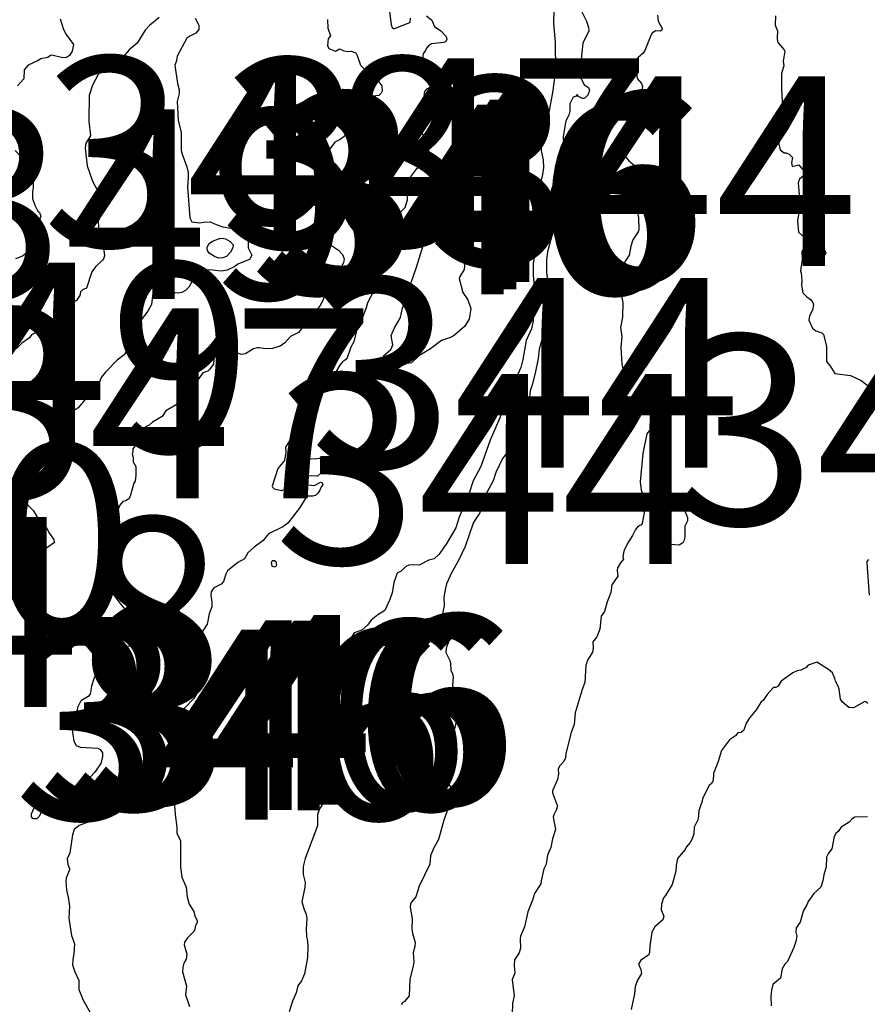
# Model space of a CAD drawing. Extents: x 524030 to 525232, y 3538552 to 3539312.
# Drawn here: x 524943 to 525046, y 3538747 to 3538867 of the extents above; entities that cross this region are included whole.
import ezdxf

# ---------------------------------------------------------------- set-up
doc = ezdxf.new("R2010")
doc.units = 0

# ---------------------------------------------------------------- blocks, each defined once
blk = doc.blocks.new('FEATURE')
at = {"layer": 'FeatureAttribs'}
blk.add_attdef('NAME', (0, 0), '', height=1, dxfattribs=at)

msp = doc.modelspace()

# ---------------------------------------------------------------- linework, layer by layer
at = {"layer": 'Contours'}
for points in [[(525008.35, 3538869.76, 343), (525008.29, 3538866.4, 343), (525008.49, 3538864.11, 343), (525008.46, 3538862.66, 343), (525008.6, 3538861.29, 343), (525008.14, 3538858.05, 343), (525007.7, 3538855.6, 343), (525007.49, 3538852.94, 343), (525007.3, 3538852.32, 343), (525006.79, 3538851.37, 343), (525006.79, 3538850.95, 343), (525007.02, 3538849.87, 343), (525007.06, 3538848.92, 343), (525006.93, 3538848.09, 343), (525006.39, 3538845.76, 343), (525006.61, 3538843.73, 343), (525006.55, 3538842.03, 343), (525005.81, 3538837.29, 343), (525005.8, 3538835.88, 343), (525005.99, 3538833.52, 343), (525005.8, 3538831.94, 343), (525005.79, 3538830.32, 343), (525005.6, 3538829.36, 343), (525004.96, 3538827.95, 343), (525004.56, 3538825.63, 343), (525004.3, 3538824.67, 343), (525003.96, 3538823.84, 343), (525003.46, 3538823.05, 343), (525003.18, 3538822.43, 343), (525002.67, 3538820.77, 343), (525002.13, 3538819.69, 343), (525001.75, 3538818.53, 343), (525000.58, 3538815.83, 343), (524999.44, 3538812.63, 343), (524998.53, 3538810.89, 343), (524997.99, 3538809.27, 343), (524996.84, 3538806.49, 343), (524996.43, 3538805.2, 343), (524995.26, 3538803.21, 343), (524994.35, 3538801.97, 343), (524993.77, 3538801.41, 343), (524993.12, 3538801.26, 343), (524991.98, 3538800.65, 343), (524990.98, 3538800.72, 343), (524990.69, 3538800.68, 343), (524990.36, 3538800.48, 343), (524989.77, 3538799.93, 343), (524989.28, 3538799.67, 343), (524988.9, 3538798.56, 343), (524988.7, 3538797.32, 343), (524988.4, 3538796.48, 343), (524987.79, 3538795.16, 343), (524986.96, 3538794.65, 343), (524986.12, 3538793.99, 343), (524985.71, 3538793.37, 343), (524985.01, 3538792.78, 343), (524984.09, 3538792.46, 343), (524982.44, 3538789.8, 343), (524982.21, 3538789.3, 343), (524981.85, 3538788.81, 343), (524981.29, 3538788.26, 343), (524980.82, 3538786.77, 343), (524980.69, 3538785.58, 343), (524980.53, 3538784.86, 343), (524980.63, 3538784.4, 343), (524980.18, 3538783.53, 343), (524979.86, 3538782.2, 343), (524979.89, 3538781, 343), (524980.57, 3538780.09, 343), (524979.8, 3538779.17, 343), (524979.59, 3538778.63, 343), (524980.03, 3538777.64, 343), (524980.38, 3538777.43, 343), (524981.52, 3538777.15, 343), (524981.68, 3538776.97, 343), (524981.75, 3538776.68, 343), (524980.91, 3538774.94, 343), (524980.72, 3538774.07, 343), (524980.55, 3538773.61, 343), (524980.58, 3538772.74, 343), (524980.46, 3538772.16, 343), (524980.31, 3538771.78, 343), (524979.85, 3538771.08, 343), (524979.64, 3538770.41, 343), (524979.63, 3538769, 343), (524978.11, 3538765.07, 343), (524977.9, 3538764.1, 343), (524977.9, 3538763.11, 343), (524978.11, 3538762.15, 343), (524978.1, 3538761.57, 343), (524977.71, 3538759.79, 343), (524977.99, 3538758.87, 343), (524978.26, 3538758.29, 343), (524978.32, 3538757.75, 343), (524978.23, 3538756.51, 343), (524978.28, 3538755.59, 343), (524978.38, 3538755.26, 343), (524978.46, 3538754.47, 343), (524978.42, 3538753.02, 343), (524978.06, 3538751.07, 343), (524977.66, 3538750.2, 343), (524977.24, 3538749.61, 343), (524977.03, 3538748.74, 343), (524976.6, 3538747.75, 343), (524976.2, 3538746.42, 343)], [(524988.37, 3538867.93, 344), (524988.57, 3538866.27, 344), (524988.7, 3538865.92, 344), (524988.83, 3538865.81, 344), (524988.99, 3538865.82, 344), (524990.82, 3538866.53, 344), (524990.88, 3538866.6, 344), (524990.92, 3538867.06, 344)], [(525011.7, 3538867.85, 342), (525012.26, 3538866.69, 342), (525012.52, 3538865.94, 342), (525012.57, 3538865.52, 342), (525011.83, 3538864.03, 342), (525011.64, 3538862.08, 342), (525011.24, 3538860.99, 342), (525011.15, 3538860.33, 342), (525011.2, 3538860.11, 342), (525011.66, 3538859.66, 342), (525012, 3538858.96, 342), (525012.53, 3538858.65, 342), (525012.63, 3538858.3, 342), (525012.44, 3538857.72, 342), (525012.11, 3538857.4, 342), (525011.95, 3538857.31, 342), (525011.78, 3538857.33, 342), (525011.32, 3538857.55, 342), (525011.16, 3538857.78, 342), (525011.04, 3538857.6, 342), (525010.66, 3538857.48, 342), (525010.25, 3538856.68, 342), (525010.26, 3538855.77, 342), (525010.12, 3538855.31, 342), (525009.76, 3538854.61, 342), (525009.46, 3538852.7, 342), (525009.44, 3538852.36, 342), (525009.59, 3538851.28, 342), (525009.57, 3538850.7, 342), (525009.35, 3538850.16, 342), (525008.83, 3538849.33, 342), (525008.54, 3538847.76, 342), (525008, 3538846.14, 342), (525007.96, 3538844.27, 342), (525008.09, 3538843.27, 342), (525008.13, 3538841.69, 342), (525008.06, 3538840.66, 342), (525007.54, 3538838.71, 342), (525007.41, 3538837.71, 342), (525007.44, 3538836.17, 342), (525007.66, 3538834.35, 342), (525007.6, 3538833.06, 342), (525007.4, 3538832.1, 342), (525007.29, 3538831.02, 342), (525007.33, 3538829.99, 342), (525007.21, 3538829.32, 342), (525006.53, 3538826.87, 342), (525006.42, 3538825.75, 342), (525006.03, 3538823.97, 342), (525005.68, 3538822.54, 342), (525005.42, 3538821.81, 342), (525005.28, 3538820.11, 342), (525004.82, 3538818.49, 342), (525004.3, 3538817.53, 342), (525003.33, 3538816.29, 342), (525002.82, 3538815, 342), (525002.67, 3538814.38, 342), (525002.08, 3538813.63, 342), (525001.26, 3538811.93, 342), (525000.95, 3538810.89, 342), (524999.97, 3538809.11, 342), (524999.3, 3538806.95, 342), (524998.87, 3538806.38, 342), (524998.54, 3538805.76, 342), (524997.54, 3538802.92, 342), (524996.73, 3538801.22, 342), (524995.87, 3538799.72, 342), (524995.3, 3538798.4, 342), (524995.17, 3538797.85, 342), (524994.97, 3538796.78, 342), (524994.98, 3538795.74, 342), (524994.75, 3538794.58, 342), (524994.71, 3538793.33, 342), (524994.8, 3538793.18, 342), (524995.45, 3538792.62, 342), (524995.51, 3538791.34, 342), (524995.25, 3538790.59, 342), (524995.2, 3538790.05, 342), (524995.69, 3538789.1, 342), (524995.77, 3538788.72, 342), (524995.82, 3538787.89, 342), (524996, 3538787.52, 342), (524996.1, 3538787.1, 342), (524995.97, 3538785.61, 342), (524996.64, 3538784.2, 342), (524996.63, 3538782.66, 342), (524996.28, 3538780.92, 342), (524996.02, 3538780.29, 342), (524995.89, 3538778.8, 342), (524995.43, 3538777.72, 342), (524994.86, 3538776.81, 342), (524994.8, 3538776.35, 342), (524995.2, 3538774.57, 342), (524995.85, 3538773.65, 342), (524995.95, 3538772.86, 342), (524995.68, 3538771.74, 342), (524994.97, 3538769.71, 342), (524994.32, 3538767.34, 342), (524993.7, 3538766.26, 342), (524993.33, 3538765.39, 342), (524993.25, 3538764.35, 342), (524991.98, 3538761.7, 342), (524991.56, 3538760.41, 342), (524990.98, 3538759.7, 342), (524990.91, 3538759.5, 342), (524990.86, 3538759.16, 342), (524991.13, 3538757.71, 342), (524991.08, 3538756.51, 342), (524991.16, 3538755.97, 342), (524991.47, 3538754.85, 342), (524991.44, 3538754.35, 342), (524991.23, 3538753.64, 342), (524991.33, 3538752.52, 342), (524991.25, 3538751.98, 342), (524990.83, 3538750.4, 342), (524990.74, 3538748.37, 342), (524990.18, 3538747.71, 342), (524989.92, 3538747.54, 342), (524989.8, 3538747.29, 342)], [(524964.79, 3538867.06, 346), (524965.22, 3538866.23, 346), (524965.21, 3538865.69, 346), (524964.87, 3538865.25, 346), (524964.11, 3538864.9, 346), (524963.74, 3538864.65, 346), (524962.59, 3538862.45, 346), (524962.49, 3538861.87, 346), (524962.32, 3538861.37, 346), (524962.63, 3538859.13, 346), (524962.84, 3538858.38, 346), (524962.82, 3538857.93, 346), (524962.57, 3538856.93, 346), (524962.7, 3538854.65, 346), (524963.08, 3538853.24, 346), (524963.08, 3538850.99, 346), (524963.18, 3538850.54, 346), (524963.77, 3538849, 346), (524963.92, 3538848.34, 346), (524963.93, 3538847.67, 346), (524963.82, 3538846.55, 346), (524964.12, 3538842.82, 346), (524964.37, 3538842.33, 346), (524965.33, 3538842.23, 346), (524965.78, 3538842.32, 346), (524966.61, 3538842.35, 346), (524967.32, 3538842, 346), (524968.14, 3538841.74, 346), (524970.35, 3538841.35, 346), (524970.85, 3538840.99, 346), (524971.1, 3538840.53, 346), (524971.2, 3538839.99, 346), (524971.2, 3538839.2, 346), (524971.64, 3538838.29, 346), (524971.38, 3538837.75, 346), (524970.03, 3538837.25, 346), (524969.52, 3538836.89, 346), (524968.65, 3538836.49, 346), (524967.94, 3538836.36, 346), (524966.57, 3538836.52, 346), (524965.87, 3538836.47, 346), (524965.29, 3538836.29, 346), (524964.71, 3538835.72, 346), (524964.02, 3538834.39, 346), (524963.58, 3538833.99, 346), (524963.17, 3538833.77, 346), (524962.71, 3538833.68, 346), (524962.34, 3538833.73, 346), (524962.01, 3538833.89, 346), (524961.59, 3538834.27, 346), (524960.84, 3538834.62, 346), (524960.26, 3538834.49, 346), (524959.8, 3538834.14, 346), (524959.62, 3538833.68, 346), (524959.45, 3538832.31, 346), (524959.02, 3538831.48, 346), (524957.8, 3538829.9, 346), (524957.56, 3538829.5, 346), (524957.38, 3538829.03, 346), (524957.25, 3538828.16, 346), (524957.11, 3538827.75, 346), (524956.17, 3538826.21, 346), (524955.3, 3538825.54, 346), (524953.87, 3538824.09, 346), (524953.37, 3538823.46, 346), (524953.04, 3538822.56, 346), (524952.21, 3538821.55, 346), (524951.56, 3538820.98, 346), (524950.58, 3538819.77, 346), (524949.58, 3538819.11, 346), (524948.6, 3538817.78, 346), (524948.06, 3538816.66, 346), (524947.56, 3538815.93, 346), (524947.35, 3538815.74, 346), (524946.27, 3538815.17, 346), (524946.07, 3538814.63, 346), (524946.26, 3538814.05, 346), (524946.49, 3538813.75, 346), (524946.49, 3538813.22, 346), (524945.69, 3538812.45, 346), (524944.47, 3538811.6, 346), (524944.35, 3538810.97, 346), (524944.39, 3538810.52, 346), (524944.05, 3538809.52, 346), (524944.03, 3538808.9, 346), (524944.46, 3538807.94, 346), (524945.15, 3538807.24, 346), (524945.7, 3538806.28, 346), (524946.53, 3538805.45, 346), (524946.78, 3538805.12, 346), (524947.07, 3538804.5, 346), (524947.56, 3538803.83, 346), (524947.68, 3538803.42, 346), (524946.77, 3538802.78, 346), (524946.15, 3538802.18, 346), (524945.86, 3538802.07, 346), (524945.57, 3538802.1, 346), (524944.82, 3538802.57, 346), (524944.03, 3538802.7, 346), (524943.49, 3538802.66, 346), (524942.91, 3538802.41, 346)], [(524960.39, 3538867.14, 347), (524959.23, 3538866.18, 347), (524958.71, 3538865.61, 347), (524957.73, 3538864.02, 347), (524956.75, 3538863.24, 347), (524956.03, 3538862.39, 347), (524955.2, 3538861.92, 347), (524954.28, 3538861.68, 347), (524953.63, 3538861.21, 347), (524953.02, 3538860.29, 347), (524952.32, 3538858.92, 347), (524951.91, 3538857.68, 347), (524951.86, 3538854.56, 347), (524952.05, 3538852.78, 347), (524951.5, 3538851.91, 347), (524951.43, 3538851.28, 347), (524951.66, 3538849.13, 347), (524952.31, 3538847.26, 347), (524953.12, 3538845.8, 347), (524953.22, 3538844.19, 347), (524953.44, 3538843.27, 347), (524953.01, 3538842.48, 347), (524953.04, 3538841.65, 347), (524953.5, 3538840.57, 347), (524953.76, 3538838.21, 347), (524953.65, 3538837.83, 347), (524953.54, 3538837.67, 347), (524952.68, 3538836.88, 347), (524952.23, 3538836.26, 347), (524951.56, 3538834.3, 347), (524951.09, 3538834.08, 347), (524950.85, 3538833.85, 347), (524950.76, 3538833.39, 347), (524950.38, 3538832.79, 347), (524949.18, 3538832.25, 347), (524948.76, 3538831.81, 347), (524948.68, 3538831.69, 347), (524948.58, 3538830.9, 347), (524947.97, 3538830.15, 347), (524947.14, 3538829.44, 347), (524946.73, 3538829.22, 347), (524945.48, 3538828.89, 347), (524944.92, 3538828.62, 347), (524944.65, 3538828.26, 347), (524943.74, 3538827.63, 347), (524943.08, 3538826.97, 347)], [(524948.38, 3538866.98, 348), (524948.77, 3538865.69, 348), (524949.12, 3538865.07, 348), (524949.98, 3538863.86, 348), (524949.84, 3538863.07, 348), (524949.52, 3538862.53, 348), (524949.14, 3538862.28, 348), (524948.72, 3538862.26, 348), (524947.35, 3538862.59, 348), (524947.19, 3538862.53, 348), (524946.9, 3538862.3, 348), (524946.02, 3538862.14, 348), (524945.73, 3538861.93, 348), (524944.49, 3538861.34, 348), (524944.02, 3538860.79, 348), (524943.96, 3538859.71, 348), (524943.2, 3538858.84, 348)], [(524980.84, 3538866.89, 345), (524980.89, 3538865.86, 345), (524981.21, 3538864.94, 345), (524980.91, 3538864.57, 345), (524980.84, 3538863.74, 345), (524980.98, 3538863.38, 345), (524981.81, 3538863.06, 345), (524982.31, 3538863.33, 345), (524982.81, 3538863.1, 345), (524983.26, 3538863, 345), (524983.72, 3538863.04, 345), (524984.26, 3538862.84, 345), (524984.45, 3538862.53, 345), (524984.85, 3538861.37, 345), (524985.46, 3538860.74, 345), (524986.83, 3538859.68, 345), (524987.42, 3538858.84, 345), (524987.48, 3538858.22, 345), (524987.37, 3538857.98, 345), (524987.08, 3538857.69, 345), (524986.38, 3538857.59, 345), (524985.82, 3538857.14, 345), (524985.85, 3538856.85, 345), (524986, 3538856.56, 345), (524986.91, 3538855.64, 345), (524986.99, 3538855.31, 345), (524986.76, 3538854.85, 345), (524986.38, 3538854.45, 345), (524985.75, 3538854.09, 345), (524984.92, 3538853.74, 345), (524984.63, 3538853.73, 345), (524984.18, 3538853.6, 345), (524983.39, 3538853.11, 345), (524982.39, 3538852.32, 345), (524981.72, 3538852.03, 345), (524979.99, 3538849.66, 345), (524979.55, 3538848.09, 345), (524979.55, 3538847.84, 345), (524979.88, 3538847.09, 345), (524980.25, 3538846.59, 345), (524980.44, 3538846.42, 345), (524980.98, 3538846.35, 345), (524981.44, 3538846.15, 345), (524981.57, 3538846.01, 345), (524981.59, 3538845.64, 345), (524981.46, 3538844.97, 345), (524982.01, 3538844.27, 345), (524982.02, 3538843.98, 345), (524981.8, 3538843.23, 345), (524981.61, 3538842.15, 345), (524981.59, 3538841.24, 345), (524981.06, 3538840.41, 345), (524981.05, 3538840.03, 345), (524981.32, 3538839.45, 345), (524982.17, 3538838.91, 345), (524982.64, 3538838.39, 345), (524982.84, 3538837.83, 345), (524982.79, 3538837.38, 345), (524982.27, 3538836.34, 345), (524982.02, 3538836.15, 345), (524981.07, 3538835.76, 345), (524980.91, 3538835.43, 345), (524980.94, 3538834.97, 345), (524980.72, 3538833.81, 345), (524980.01, 3538832.31, 345), (524979.19, 3538831.17, 345), (524978.16, 3538830.33, 345), (524977.62, 3538829.33, 345), (524977.31, 3538828.91, 345), (524976.33, 3538828.42, 345), (524975.66, 3538827.64, 345), (524975.08, 3538827.26, 345), (524974.17, 3538826.98, 345), (524973.3, 3538826.91, 345), (524972.55, 3538827.06, 345), (524972.34, 3538827.05, 345), (524971.85, 3538826.92, 345), (524970.89, 3538826.33, 345), (524970.39, 3538826.24, 345), (524969.15, 3538826.62, 345), (524968.36, 3538826.63, 345), (524967.55, 3538826.42, 345), (524967.07, 3538826.04, 345), (524967.01, 3538825.05, 345), (524966.49, 3538824.38, 345), (524966.32, 3538824.21, 345), (524965.7, 3538824.01, 345), (524965.08, 3538823.18, 345), (524964.33, 3538822.77, 345), (524963.79, 3538822.26, 345), (524963.42, 3538821.81, 345), (524963, 3538820.88, 345), (524962.45, 3538820.11, 345), (524961.22, 3538819.4, 345), (524960.75, 3538818.7, 345), (524959.59, 3538818.03, 345), (524959.18, 3538817.66, 345), (524958.75, 3538817.45, 345), (524958.31, 3538816.89, 345), (524957.9, 3538815.69, 345), (524957.19, 3538814.79, 345), (524957.2, 3538814.42, 345), (524957.12, 3538814.17, 345), (524957.24, 3538813.75, 345), (524957.26, 3538813.22, 345), (524957.55, 3538812.63, 345), (524957.58, 3538811.6, 345), (524957.48, 3538810.85, 345), (524957.32, 3538810.62, 345), (524956.92, 3538809.15, 345), (524956.76, 3538808.77, 345), (524956.36, 3538808.49, 345), (524955.99, 3538808.37, 345), (524955.62, 3538807.94, 345), (524955.36, 3538807.2, 345), (524955.2, 3538805.99, 345), (524955.18, 3538805.53, 345), (524955.33, 3538804.66, 345), (524955.18, 3538804.37, 345), (524954.66, 3538804.02, 345), (524954.44, 3538803.71, 345), (524954.59, 3538802.38, 345), (524954.29, 3538801.59, 345), (524954.19, 3538800.97, 345), (524954.43, 3538799.81, 345), (524954.33, 3538799.31, 345), (524954.04, 3538798.52, 345), (524954.11, 3538798.27, 345), (524954.53, 3538797.52, 345), (524955.64, 3538796.03, 345), (524956.44, 3538795.07, 345), (524956.77, 3538794.53, 345), (524957.1, 3538793.7, 345), (524957.45, 3538792.42, 345), (524958.18, 3538791.79, 345), (524958.21, 3538791.3, 345), (524957.94, 3538791.02, 345), (524957.07, 3538790.93, 345), (524956.11, 3538790.59, 345), (524955.66, 3538791.05, 345), (524955.12, 3538791.36, 345), (524954.62, 3538791.49, 345), (524954.49, 3538791.44, 345), (524953.73, 3538790.38, 345), (524953.36, 3538788.56, 345), (524953.12, 3538788.02, 345), (524952.77, 3538787.52, 345), (524952.47, 3538786.85, 345), (524952.19, 3538785.98, 345), (524952.03, 3538784.99, 345), (524951.79, 3538784.72, 345), (524950.96, 3538784.24, 345), (524950.86, 3538784.11, 345), (524950.49, 3538783.37, 345), (524950.36, 3538782.25, 345), (524949.84, 3538781.21, 345), (524949.8, 3538780.92, 345), (524950.06, 3538779.3, 345), (524950.31, 3538778.76, 345), (524950.8, 3538778.56, 345), (524952.96, 3538778.46, 345), (524953.25, 3538778.27, 345), (524953.51, 3538777.89, 345), (524953.54, 3538777.43, 345), (524953.33, 3538776.59, 345), (524952.56, 3538775.48, 345), (524951.6, 3538774.48, 345), (524951.49, 3538774.03, 345), (524952.42, 3538773.58, 345), (524952.75, 3538773.48, 345), (524953.58, 3538773.41, 345), (524954.28, 3538773.12, 345), (524954.79, 3538772.61, 345), (524954.98, 3538772.24, 345), (524955.05, 3538771.87, 345), (524955.02, 3538771.49, 345), (524954.88, 3538771.08, 345), (524954.61, 3538770.75, 345), (524953.87, 3538770.28, 345), (524950.67, 3538769.04, 345), (524950.1, 3538768.59, 345), (524949.86, 3538767.92, 345), (524949.56, 3538765.72, 345), (524949.23, 3538765.02, 345), (524949.31, 3538764.31, 345), (524949.51, 3538763.85, 345), (524949.52, 3538763.69, 345), (524949.12, 3538762.65, 345), (524949.07, 3538762.36, 345), (524949.16, 3538761.2, 345), (524949.35, 3538760.37, 345), (524949.51, 3538759.25, 345), (524949.42, 3538757.79, 345), (524949.77, 3538755.72, 345), (524950.11, 3538754.68, 345), (524950.05, 3538753.48, 345), (524949.91, 3538752.81, 345), (524949.89, 3538752.15, 345), (524950.15, 3538751.28, 345), (524950.66, 3538750.24, 345), (524950.66, 3538749.16, 345), (524951.16, 3538747.87, 345), (524952.17, 3538746.08, 345)], [(524992.87, 3538867.35, 344), (524993.51, 3538866.81, 344), (524993.81, 3538866.06, 344), (524994.6, 3538865.52, 344), (524995.23, 3538864.82, 344), (524995.34, 3538864.49, 344), (524995.18, 3538864.2, 344), (524994.93, 3538864.1, 344), (524993.47, 3538863.97, 344), (524993.09, 3538863.7, 344), (524992.84, 3538863.41, 344), (524992.7, 3538863.07, 344), (524992.44, 3538862.78, 344), (524992.37, 3538862.12, 344), (524992.69, 3538861.09, 344), (524992.93, 3538860.86, 344), (524993.52, 3538861.15, 344), (524993.68, 3538861.15, 344), (524993.9, 3538861.04, 344), (524994.09, 3538860.75, 344), (524993.85, 3538859.13, 344), (524993.62, 3538858.84, 344), (524992.85, 3538858.44, 344), (524992.6, 3538858.16, 344), (524992.56, 3538858, 344), (524992.43, 3538856.18, 344), (524992.51, 3538855.02, 344), (524992.28, 3538854.11, 344), (524992.26, 3538853.53, 344), (524992.29, 3538853.19, 344), (524992.71, 3538852.24, 344), (524992.77, 3538851.57, 344), (524992.67, 3538850.16, 344), (524992.32, 3538849.25, 344), (524991.61, 3538848.75, 344), (524990.86, 3538847.76, 344), (524990.36, 3538846.84, 344), (524990.5, 3538845.68, 344), (524990.49, 3538844.97, 344), (524990.22, 3538844.06, 344), (524989.25, 3538843.06, 344), (524988.79, 3538841.98, 344), (524988.54, 3538841.74, 344), (524988.01, 3538840.74, 344), (524987.48, 3538839.95, 344), (524987.3, 3538838.66, 344), (524987.1, 3538835.8, 344), (524986.58, 3538834.22, 344), (524985.68, 3538832.52, 344), (524985.52, 3538831.9, 344), (524984.82, 3538829.99, 344), (524984.36, 3538829.16, 344), (524984.02, 3538827.79, 344), (524983.67, 3538827.12, 344), (524983.23, 3538825.84, 344), (524983.04, 3538825.59, 344), (524982.67, 3538825.34, 344), (524982.35, 3538824.95, 344), (524981.11, 3538822.89, 344), (524979.61, 3538822.02, 344), (524978.65, 3538821.3, 344), (524978.2, 3538820.76, 344), (524977.39, 3538819.48, 344), (524977.16, 3538817.78, 344), (524976.86, 3538817.41, 344), (524977.53, 3538816.93, 344), (524977.88, 3538816.29, 344), (524977.86, 3538816, 344), (524977.79, 3538815.91, 344), (524977.53, 3538815.85, 344), (524977.12, 3538815.87, 344), (524976.58, 3538816.21, 344), (524976.49, 3538816.2, 344), (524975.74, 3538815, 344), (524975.76, 3538814.38, 344), (524975.6, 3538813.38, 344), (524974.8, 3538812.38, 344), (524974.13, 3538810.27, 344), (524974.17, 3538810.14, 344), (524974.38, 3538809.92, 344), (524975.25, 3538809.74, 344), (524975.66, 3538809.85, 344), (524976.74, 3538810.7, 344), (524977.24, 3538810.71, 344), (524978.11, 3538810.46, 344), (524979.24, 3538810.35, 344), (524979.98, 3538810.75, 344), (524980.19, 3538810.66, 344), (524980.28, 3538810.43, 344), (524980.06, 3538810.18, 344), (524979.95, 3538809.85, 344), (524979.65, 3538809.4, 344), (524979.36, 3538809.13, 344), (524979.07, 3538809.04, 344), (524978.4, 3538809.02, 344), (524978.28, 3538808.95, 344), (524977.4, 3538807.53, 344), (524976.04, 3538805.77, 344), (524975.42, 3538805.31, 344), (524973.66, 3538804.46, 344), (524973.01, 3538803.67, 344), (524971.93, 3538802.85, 344), (524971.16, 3538802.17, 344), (524970.77, 3538801.43, 344), (524969.94, 3538800.98, 344), (524968.7, 3538799.97, 344), (524968.48, 3538799.58, 344), (524968.22, 3538798.69, 344), (524967.93, 3538798.35, 344), (524967.03, 3538797.9, 344), (524966.71, 3538797.44, 344), (524966.66, 3538797.02, 344), (524966.79, 3538796.15, 344), (524966.8, 3538795.61, 344), (524966.48, 3538794.74, 344), (524966.24, 3538793.5, 344), (524965.62, 3538792.57, 344), (524965.11, 3538791.3, 344), (524964.67, 3538790.42, 344), (524964.53, 3538789.88, 344), (524964.62, 3538787.27, 344), (524964.75, 3538786.78, 344), (524965.11, 3538785.98, 344), (524965.09, 3538785.28, 344), (524964.62, 3538784.49, 344), (524963.46, 3538783.32, 344), (524963.17, 3538782.87, 344), (524963.18, 3538782.12, 344), (524963.05, 3538780.46, 344), (524963.41, 3538778.18, 344), (524963.24, 3538777.06, 344), (524963.24, 3538775.77, 344), (524962.26, 3538771.49, 344), (524962.33, 3538770.41, 344), (524962.54, 3538768.84, 344), (524962.54, 3538768.13, 344), (524962.98, 3538767.18, 344), (524962.97, 3538763.98, 344), (524963.16, 3538762.77, 344), (524963.69, 3538761.57, 344), (524963.81, 3538760.41, 344), (524964.06, 3538759.5, 344), (524964.59, 3538758.62, 344), (524964.73, 3538758.04, 344), (524965.03, 3538757.54, 344), (524965.02, 3538757.29, 344), (524964.81, 3538756.92, 344), (524964.75, 3538756.46, 344), (524964.65, 3538756.22, 344), (524963.86, 3538755.43, 344), (524963.47, 3538754.89, 344), (524963.45, 3538754.56, 344), (524963.75, 3538753.43, 344), (524963.66, 3538752.85, 344), (524963.41, 3538752.35, 344), (524963.28, 3538751.86, 344), (524963.23, 3538751.28, 344), (524963.7, 3538749.57, 344), (524963.6, 3538748.49, 344), (524964.08, 3538747.1, 344)], [(525020.89, 3538867.43, 341), (525020.97, 3538866.69, 341), (525021.45, 3538865.81, 341), (525021.42, 3538865.61, 341), (525021.25, 3538865.5, 341), (525020.67, 3538865.51, 341), (525020.25, 3538865.25, 341), (525020.09, 3538864.97, 341), (525019.38, 3538863.16, 341), (525019.11, 3538862.78, 341), (525018.55, 3538862.29, 341), (525018.32, 3538861.99, 341), (525018.27, 3538861.46, 341), (525018.42, 3538859.75, 341), (525018.96, 3538859.13, 341), (525019.08, 3538858.72, 341), (525018.99, 3538858.34, 341), (525018.27, 3538857.26, 341), (525018.01, 3538856.6, 341), (525017.69, 3538854.56, 341), (525017.18, 3538852.36, 341), (525016.78, 3538851.12, 341), (525016.78, 3538850.7, 341), (525016.94, 3538850.37, 341), (525017.43, 3538849.75, 341), (525018.01, 3538849.27, 341), (525018.17, 3538848.92, 341), (525017.81, 3538846.18, 341), (525018.28, 3538844.97, 341), (525018.4, 3538843.73, 341), (525018.59, 3538842.86, 341), (525018.62, 3538841.36, 341), (525018.57, 3538841.11, 341), (525017.92, 3538840.16, 341), (525017.67, 3538839.37, 341), (525017.46, 3538838.29, 341), (525016.75, 3538837.17, 341), (525016.74, 3538836.13, 341), (525016.91, 3538834.39, 341), (525016.83, 3538833.85, 341), (525016.56, 3538833.14, 341), (525016.69, 3538832.56, 341), (525016.63, 3538830.78, 341), (525016.4, 3538829.53, 341), (525016.57, 3538828.41, 341), (525016.44, 3538827.12, 341), (525016.55, 3538825.05, 341), (525016.97, 3538823.14, 341), (525016.84, 3538822.47, 341), (525016.87, 3538821.93, 341), (525017.4, 3538820.52, 341), (525017.47, 3538820.41, 341), (525017.72, 3538820.38, 341), (525018.26, 3538820.61, 341), (525018.67, 3538820.5, 341), (525019.74, 3538820.44, 341), (525020.2, 3538819.4, 341), (525020.79, 3538818.62, 341), (525020.89, 3538818.2, 341), (525020.79, 3538817.74, 341), (525020.38, 3538817.15, 341), (525020.25, 3538817.04, 341), (525019.83, 3538816.91, 341), (525019.62, 3538816.62, 341), (525019.1, 3538814.21, 341), (525018.81, 3538810.77, 341), (525018.92, 3538809.77, 341), (525019.15, 3538809.23, 341), (525019.29, 3538807.82, 341), (525019.26, 3538807.03, 341), (525019.03, 3538805.7, 341), (525018.88, 3538805.51, 341), (525018.55, 3538805.38, 341), (525018.22, 3538805.01, 341), (525017.88, 3538804.25, 341), (525017.36, 3538803.5, 341), (525016.82, 3538802.42, 341), (525016.7, 3538801.63, 341), (525016.79, 3538801.38, 341), (525016.39, 3538800.93, 341), (525016.06, 3538800.33, 341), (525016.02, 3538800.01, 341), (525016.09, 3538799.31, 341), (525015.36, 3538798.27, 341), (525015.22, 3538797.36, 341), (525014.77, 3538796.19, 341), (525014.45, 3538795.03, 341), (525014.07, 3538794.45, 341), (525013.88, 3538792.91, 341), (525013.54, 3538791.96, 341), (525013.03, 3538791.34, 341), (525013.1, 3538790.55, 341), (525013.02, 3538790.09, 341), (525012.42, 3538789.14, 341), (525012.18, 3538788.47, 341), (525012.09, 3538786.4, 341), (525011.74, 3538785.57, 341), (525010.9, 3538782.74, 341), (525010.79, 3538781.33, 341), (525010.4, 3538780.34, 341), (525009.78, 3538777.8, 341), (525009.74, 3538777.26, 341), (525009.53, 3538776.81, 341), (525009.05, 3538776.31, 341), (525008.84, 3538775.94, 341), (525008.86, 3538775.27, 341), (525008.77, 3538774.65, 341), (525008.15, 3538773.28, 341), (525008.17, 3538773.02, 341), (525008.75, 3538771.41, 341), (525008.6, 3538770.91, 341), (525008.3, 3538770.37, 341), (525008.24, 3538770.08, 341), (525008.52, 3538768.59, 341), (525008.17, 3538767.42, 341), (525007.94, 3538766.39, 341), (525007.55, 3538765.47, 341), (525007.37, 3538764.35, 341), (525007.09, 3538763.81, 341), (525006.77, 3538762.36, 341), (525006.75, 3538761.99, 341), (525005.95, 3538760.82, 341), (525005.73, 3538759.99, 341), (525005.16, 3538758.58, 341), (525004.77, 3538756.76, 341), (525004.27, 3538755.63, 341), (525004.21, 3538755.3, 341), (525004.28, 3538754.18, 341), (525004.12, 3538753.6, 341), (525003.61, 3538752.89, 341), (525003.55, 3538752.73, 341), (525003.49, 3538752.11, 341), (525003.57, 3538751.15, 341), (525003.27, 3538750.36, 341), (525003.49, 3538748.37, 341), (525003.29, 3538747.5, 341), (525003.25, 3538746.13, 341)], [(525035.24, 3538867.35, 340), (525035.17, 3538866.23, 340), (525035.47, 3538865.52, 340), (525035.43, 3538864.69, 340), (525035.48, 3538864.24, 340), (525035.53, 3538864.09, 340), (525036.28, 3538863.24, 340), (525036.34, 3538863.07, 340), (525036.14, 3538861.83, 340), (525036.25, 3538861.29, 340), (525035.95, 3538860.33, 340), (525035.96, 3538858.51, 340), (525036.08, 3538856.31, 340), (525035.79, 3538855.23, 340), (525035.87, 3538854.23, 340), (525035.51, 3538853.44, 340), (525035.45, 3538852.74, 340), (525035.65, 3538851.62, 340), (525035.8, 3538851.08, 340), (525036.28, 3538850.71, 340), (525036.53, 3538850.71, 340), (525036.9, 3538850.55, 340), (525037.27, 3538850.16, 340), (525037.18, 3538849.5, 340), (525037.23, 3538849.04, 340), (525038.06, 3538849.28, 340), (525038.73, 3538848.42, 340), (525038.63, 3538847.92, 340), (525038.15, 3538847.51, 340), (525037.98, 3538847.09, 340), (525038.17, 3538844.68, 340), (525038.13, 3538843.98, 340), (525037.9, 3538842.48, 340), (525038.02, 3538841.08, 340), (525038.73, 3538840.45, 340), (525039.72, 3538840.18, 340), (525040.59, 3538839.64, 340), (525040.89, 3538839.33, 340), (525041.32, 3538838.58, 340), (525041.3, 3538838.41, 340), (525040.93, 3538838.01, 340), (525039.97, 3538837.97, 340), (525039.44, 3538838.25, 340), (525039.18, 3538838.55, 340), (525038.81, 3538838.81, 340), (525038.68, 3538838.99, 340), (525038.6, 3538839, 340), (525038.41, 3538838.75, 340), (525038.48, 3538837.75, 340), (525038.27, 3538836.38, 340), (525038.34, 3538836.13, 340), (525038.43, 3538835.18, 340), (525038.36, 3538834.64, 340), (525038.54, 3538833.72, 340), (525039.02, 3538833.24, 340), (525039.47, 3538832.93, 340), (525039.76, 3538832.54, 340), (525039.85, 3538832.27, 340), (525039.71, 3538831.61, 340), (525039.34, 3538830.94, 340), (525039.29, 3538830.4, 340), (525039.72, 3538829.45, 340), (525040.14, 3538829.12, 340), (525040.84, 3538828.88, 340), (525041.04, 3538828.66, 340), (525041.42, 3538827.25, 340), (525041.41, 3538825.38, 340), (525041.8, 3538824.9, 340), (525042.42, 3538823.91, 340), (525044.33, 3538823.69, 340), (525045.62, 3538823.06, 340), (525047.85, 3538821.39, 340)], [(524942.91, 3538851.02, 348), (524944.18, 3538849.66, 348), (524944.36, 3538849.25, 348), (524944.54, 3538848.38, 348), (524945.11, 3538847.09, 348), (524945.12, 3538846.51, 348), (524945.01, 3538845.93, 348), (524945.04, 3538845.18, 348), (524945.29, 3538844.35, 348), (524945.65, 3538843.63, 348), (524945.89, 3538843.48, 348), (524946.04, 3538843.02, 348), (524945.48, 3538841.53, 348), (524945.77, 3538840.7, 348), (524945.77, 3538840.45, 348), (524945.21, 3538839.99, 348), (524944.94, 3538839.63, 348), (524944.76, 3538839.16, 348), (524944.2, 3538838.51, 348), (524943.82, 3538838.18, 348), (524942.95, 3538837.85, 348)], [(524995.8, 3538849.5, 344), (524995.92, 3538849.49, 344), (524996.15, 3538849.25, 344), (524996.96, 3538846.83, 344), (524997.11, 3538845.85, 344), (524997.05, 3538843.52, 344), (524996.96, 3538842.36, 344), (524996.49, 3538840.82, 344), (524996.5, 3538840.57, 344), (524996.74, 3538838.04, 344), (524997.13, 3538837.83, 344), (524997.5, 3538837.4, 344), (524997.43, 3538836.55, 344), (524996.85, 3538835.63, 344), (524996.81, 3538835.47, 344), (524997.25, 3538833.76, 344), (524997.88, 3538832.89, 344), (524998.24, 3538831.81, 344), (524998.03, 3538830.53, 344), (524997.47, 3538829.65, 344), (524996.26, 3538828.57, 344), (524995.88, 3538828.35, 344), (524994.68, 3538827.93, 344), (524993.33, 3538826.91, 344), (524991.93, 3538826.08, 344), (524991.03, 3538825.24, 344), (524990.28, 3538825.1, 344), (524989.16, 3538824.43, 344), (524988.95, 3538824.57, 344), (524987.87, 3538825.75, 344), (524987.72, 3538825.96, 344), (524987.69, 3538826.13, 344), (524988.53, 3538826.85, 344), (524988.77, 3538827.41, 344), (524988.58, 3538828.53, 344), (524988.96, 3538829.49, 344), (524989.69, 3538830.73, 344), (524989.94, 3538831.86, 344), (524990.65, 3538834.06, 344), (524991.66, 3538836.84, 344), (524993.13, 3538841.69, 344), (524993.67, 3538842.94, 344), (524993.78, 3538843.85, 344), (524994.06, 3538844.85, 344), (524994.69, 3538845.85, 344), (524994.91, 3538846.43, 344), (524995.14, 3538848.8, 344), (524995.38, 3538849.27, 344), (524995.76, 3538849.49, 344), (524995.8, 3538849.5, 344)], [(524967.79, 3538840.32, 347), (524968.03, 3538840.36, 347), (524968.46, 3538840.28, 347), (524969.02, 3538839.95, 347), (524969.37, 3538839.54, 347), (524969.34, 3538839.2, 347), (524969.04, 3538838.66, 347), (524968.57, 3538838.15, 347), (524968.13, 3538837.96, 347), (524967.61, 3538837.94, 347), (524967.12, 3538838.12, 347), (524966.49, 3538838.54, 347), (524966.28, 3538838.87, 347), (524966.23, 3538839.08, 347), (524966.24, 3538839.27, 347), (524966.45, 3538839.7, 347), (524966.87, 3538839.99, 347), (524967.74, 3538840.31, 347), (524967.79, 3538840.32, 347)], [(524946.15, 3538839.66, 348), (524946.4, 3538839.63, 348), (524946.54, 3538839.24, 348), (524946.52, 3538839.16, 348), (524946.23, 3538838.99, 348), (524946.02, 3538838.99, 348), (524945.83, 3538839.16, 348), (524946.11, 3538839.65, 348), (524946.15, 3538839.66, 348)], [(524974.62, 3538835.34, 346), (524974.72, 3538835.34, 346), (524974.85, 3538835.05, 346), (524974.67, 3538834.8, 346), (524974.29, 3538834.75, 346), (524974.22, 3538834.89, 346), (524974.25, 3538835.01, 346), (524974.56, 3538835.3, 346), (524974.62, 3538835.34, 346)], [(524972.92, 3538834.47, 346), (524973.22, 3538834.22, 346), (524973.18, 3538834.1, 346), (524972.88, 3538833.84, 346), (524972.65, 3538833.89, 346), (524972.66, 3538834.01, 346), (524972.88, 3538834.44, 346), (524972.92, 3538834.47, 346)], [(524971.03, 3538833.97, 346), (524971.23, 3538833.97, 346), (524971.51, 3538833.68, 346), (524971.9, 3538833.47, 346), (524971.97, 3538833.35, 346), (524971.93, 3538833.12, 346), (524971.64, 3538833.14, 346), (524970.81, 3538833.56, 346), (524970.81, 3538833.67, 346), (524970.99, 3538833.93, 346), (524971.03, 3538833.97, 346)], [(524979.9, 3538813.67, 344), (524980.02, 3538813.66, 344), (524980.27, 3538813.49, 344), (524980.45, 3538812.84, 344), (524980.07, 3538811.86, 344), (524979.61, 3538811.47, 344), (524978.9, 3538811.52, 344), (524977.24, 3538811.33, 344), (524976.89, 3538811.89, 344), (524977.3, 3538812.76, 344), (524977.95, 3538813.55, 344), (524978.49, 3538813.63, 344), (524979.36, 3538813.58, 344), (524979.82, 3538813.66, 344), (524979.9, 3538813.67, 344)], [(525022.64, 3538808.03, 341), (525023.32, 3538808.05, 341), (525023.61, 3538808, 341), (525023.86, 3538807.86, 341), (525024.06, 3538807.61, 341), (525024.53, 3538806.45, 341), (525024.53, 3538806.05, 341), (525024.21, 3538805.41, 341), (525024.21, 3538804.16, 341), (525024.14, 3538803.71, 341), (525023.99, 3538803.39, 341), (525023.53, 3538803.1, 341), (525021.41, 3538803.26, 341), (525021.01, 3538803.58, 341), (525021.1, 3538804.25, 341), (525021.32, 3538804.66, 341), (525021.36, 3538805.33, 341), (525021.3, 3538805.62, 341), (525020.86, 3538806.61, 341), (525021.02, 3538807.2, 341), (525021.66, 3538807.64, 341), (525022.58, 3538808.02, 341), (525022.64, 3538808.03, 341)], [(524974.16, 3538801.22, 344), (524974.42, 3538801.24, 344), (524974.57, 3538801.09, 344), (524974.63, 3538800.68, 344), (524974.56, 3538800.51, 344), (524974.42, 3538800.4, 344), (524974.13, 3538800.55, 344), (524974.05, 3538800.97, 344), (524974.13, 3538801.18, 344), (524974.16, 3538801.22, 344)], [(525046.53, 3538801.36, 340), (525046.33, 3538801.09, 340), (525046.31, 3538800.93, 340), (525046.59, 3538797.02, 340)], [(525046.45, 3538783.85, 340), (525046.32, 3538784.01, 340), (525046.07, 3538784.13, 340), (525044.7, 3538783.33, 340), (525044.12, 3538783.37, 340), (525043.32, 3538784.07, 340), (525043.1, 3538784.4, 340), (525042.97, 3538785.61, 340), (525042.84, 3538785.99, 340), (525042.49, 3538786.56, 340), (525042.43, 3538786.89, 340), (525042.13, 3538787.6, 340), (525041.67, 3538787.98, 340), (525040.26, 3538788.87, 340), (525039.18, 3538788.53, 340), (525038.93, 3538788.22, 340), (525038.31, 3538787.93, 340), (525037.85, 3538787.84, 340), (525037.31, 3538787.59, 340), (525035.9, 3538786.58, 340), (525035.56, 3538785.98, 340), (525035.28, 3538785.82, 340), (525035.03, 3538785.81, 340), (525034.91, 3538785.74, 340), (525034.2, 3538784.96, 340), (525033.74, 3538784.24, 340), (525033.49, 3538784.06, 340), (525032.87, 3538783.08, 340), (525032.1, 3538782.16, 340), (525031.67, 3538781.5, 340), (525031.38, 3538780.63, 340), (525031.05, 3538780.35, 340), (525030.67, 3538780.3, 340), (525030.38, 3538779.94, 340), (525029.63, 3538779.45, 340), (525028.65, 3538778.18, 340), (525028.27, 3538776.81, 340), (525027.68, 3538775.39, 340), (525027.65, 3538774.52, 340), (525027.46, 3538774.15, 340), (525027.19, 3538773.9, 340), (525026.36, 3538772.32, 340), (525026.34, 3538771.99, 340), (525026.19, 3538771.7, 340), (525025.92, 3538770.83, 340), (525025.84, 3538769.83, 340), (525025.36, 3538768.84, 340), (525025.32, 3538768.05, 340), (525025.12, 3538767.42, 340), (525024.87, 3538767.01, 340), (525024.39, 3538766.43, 340), (525024.26, 3538766.14, 340), (525023.33, 3538765.06, 340), (525023.15, 3538764.19, 340), (525023.11, 3538763.52, 340), (525022.66, 3538761.9, 340), (525021.85, 3538760.57, 340), (525021.61, 3538760.28, 340), (525021.4, 3538759.5, 340), (525021.35, 3538758.83, 340), (525021.68, 3538758.04, 340), (525021.54, 3538757.59, 340), (525020.58, 3538756.75, 340), (525020.22, 3538756.09, 340), (525019.96, 3538754.43, 340), (525019.92, 3538753.64, 340), (525019.79, 3538753.31, 340), (525018.88, 3538752.72, 340), (525018.6, 3538752.23, 340), (525018.86, 3538751.57, 340), (525018.96, 3538751.11, 340), (525018.47, 3538750.28, 340), (525018.18, 3538749.53, 340), (525018.11, 3538748.62, 340), (525017.7, 3538746.71, 340)], [(524945.75, 3538772.03, 346), (524946.11, 3538772.05, 346), (524946.23, 3538771.99, 346), (524946.34, 3538771.83, 346), (524946.42, 3538771.49, 346), (524945.82, 3538770.16, 346), (524945.53, 3538769.88, 346), (524945.19, 3538769.85, 346), (524945.07, 3538769.91, 346), (524944.92, 3538770.12, 346), (524944.92, 3538770.46, 346), (524945.38, 3538771.58, 346), (524945.7, 3538771.99, 346), (524945.75, 3538772.03, 346)], [(524951.39, 3538772.74, 346), (524951.92, 3538772.73, 346), (524953, 3538772.48, 346), (524953.34, 3538772.28, 346), (524953.51, 3538771.91, 346), (524953.46, 3538771.58, 346), (524953.24, 3538771.16, 346), (524952.79, 3538770.83, 346), (524951.88, 3538770.47, 346), (524951.42, 3538770.48, 346), (524950.76, 3538770.82, 346), (524949.76, 3538770.95, 346), (524949.59, 3538771.29, 346), (524949.77, 3538772.2, 346), (524951.34, 3538772.73, 346), (524951.39, 3538772.74, 346)], [(524949.05, 3538770.95, 346), (524949.14, 3538770.97, 346), (524949.19, 3538770.87, 346), (524949.01, 3538770.84, 346), (524948.96, 3538770.87, 346), (524949.01, 3538770.93, 346), (524949.05, 3538770.95, 346)], [(525046.41, 3538770.09, 339), (525044.87, 3538770.06, 339), (525044.54, 3538769.85, 339), (525044.16, 3538769.46, 339), (525043.21, 3538768.84, 339), (525042.84, 3538768.34, 339), (525042.55, 3538768.09, 339), (525042.34, 3538767.72, 339), (525042.07, 3538766.22, 339), (525041.66, 3538765.68, 339), (525041.41, 3538765.22, 339), (525041.37, 3538764.02, 339), (525041.08, 3538763.07, 339), (525040.98, 3538762.32, 339), (525040.74, 3538761.57, 339), (525039.87, 3538760.82, 339), (525039.18, 3538759.83, 339), (525039.02, 3538759.41, 339), (525038.57, 3538758.66, 339), (525038.2, 3538757.34, 339), (525037.75, 3538756.63, 339), (525037.68, 3538756.09, 339), (525037.81, 3538755.63, 339), (525037.68, 3538754.97, 339), (525037.44, 3538754.26, 339), (525036.69, 3538752.56, 339), (525036.36, 3538752.23, 339), (525036.02, 3538751.65, 339), (525035.83, 3538750.53, 339), (525034.92, 3538749.74, 339), (525034.74, 3538749.08, 339), (525034.64, 3538748.29, 339), (525034.71, 3538747.17, 339)]]:
    msp.add_polyline3d(points, dxfattribs=at)

# ---------------------------------------------------------------- block references
at = {"layer": 'FeatureAttribs'}
ref = msp.add_blockref('FEATURE', (524946.19, 3538839.33), dxfattribs=at)
ref.add_attrib('NAME', '348', (524946.19, 3538839.33), dxfattribs={"height": 23.031})
ref = msp.add_blockref('FEATURE', (524967.8, 3538839.15), dxfattribs=at)
ref.add_attrib('NAME', '347', (524967.8, 3538839.15), dxfattribs={"height": 23.031})
ref = msp.add_blockref('FEATURE', (524992.97, 3538836.96), dxfattribs=at)
ref.add_attrib('NAME', '344', (524992.97, 3538836.96), dxfattribs={"height": 23.031})
ref = msp.add_blockref('FEATURE', (524974.53, 3538835.05), dxfattribs=at)
ref.add_attrib('NAME', '346', (524974.53, 3538835.05), dxfattribs={"height": 23.031})
ref = msp.add_blockref('FEATURE', (524971.39, 3538833.55), dxfattribs=at)
ref.add_attrib('NAME', '346', (524971.39, 3538833.55), dxfattribs={"height": 23.031})
ref = msp.add_blockref('FEATURE', (524972.94, 3538834.16), dxfattribs=at)
ref.add_attrib('NAME', '346', (524972.94, 3538834.16), dxfattribs={"height": 23.031})
ref = msp.add_blockref('FEATURE', (524931.44, 3538832.98), dxfattribs=at)
ref.add_attrib('NAME', '349', (524931.44, 3538832.98), dxfattribs={"height": 23.031})
ref = msp.add_blockref('FEATURE', (524919.37, 3538814.36), dxfattribs=at)
ref.add_attrib('NAME', '349', (524919.37, 3538814.36), dxfattribs={"height": 23.031})
ref = msp.add_blockref('FEATURE', (524978.67, 3538812.5), dxfattribs=at)
ref.add_attrib('NAME', '344', (524978.67, 3538812.5), dxfattribs={"height": 23.031})
ref = msp.add_blockref('FEATURE', (524934.36, 3538808.79), dxfattribs=at)
ref.add_attrib('NAME', '347', (524934.36, 3538808.79), dxfattribs={"height": 23.031})
ref = msp.add_blockref('FEATURE', (525022.7, 3538805.57), dxfattribs=at)
ref.add_attrib('NAME', '341', (525022.7, 3538805.57), dxfattribs={"height": 23.031})
ref = msp.add_blockref('FEATURE', (524974.34, 3538800.82), dxfattribs=at)
ref.add_attrib('NAME', '344', (524974.34, 3538800.82), dxfattribs={"height": 23.031})
ref = msp.add_blockref('FEATURE', (524904.97, 3538792.34), dxfattribs=at)
ref.add_attrib('NAME', '350', (524904.97, 3538792.34), dxfattribs={"height": 23.031})
ref = msp.add_blockref('FEATURE', (524915.9, 3538783.46), dxfattribs=at)
ref.add_attrib('NAME', '348', (524915.9, 3538783.46), dxfattribs={"height": 23.031})
ref = msp.add_blockref('FEATURE', (524951.55, 3538771.6), dxfattribs=at)
ref.add_attrib('NAME', '346', (524951.55, 3538771.6), dxfattribs={"height": 23.031})
ref = msp.add_blockref('FEATURE', (524945.67, 3538770.95), dxfattribs=at)
ref.add_attrib('NAME', '346', (524945.67, 3538770.95), dxfattribs={"height": 23.031})
ref = msp.add_blockref('FEATURE', (524949.08, 3538770.9), dxfattribs=at)
ref.add_attrib('NAME', '346', (524949.08, 3538770.9), dxfattribs={"height": 23.031})
ref = msp.add_blockref('FEATURE', (524942.74, 3538769.78), dxfattribs=at)
ref.add_attrib('NAME', '346', (524942.74, 3538769.78), dxfattribs={"height": 23.031})

doc.saveas('drawing.dxf')
